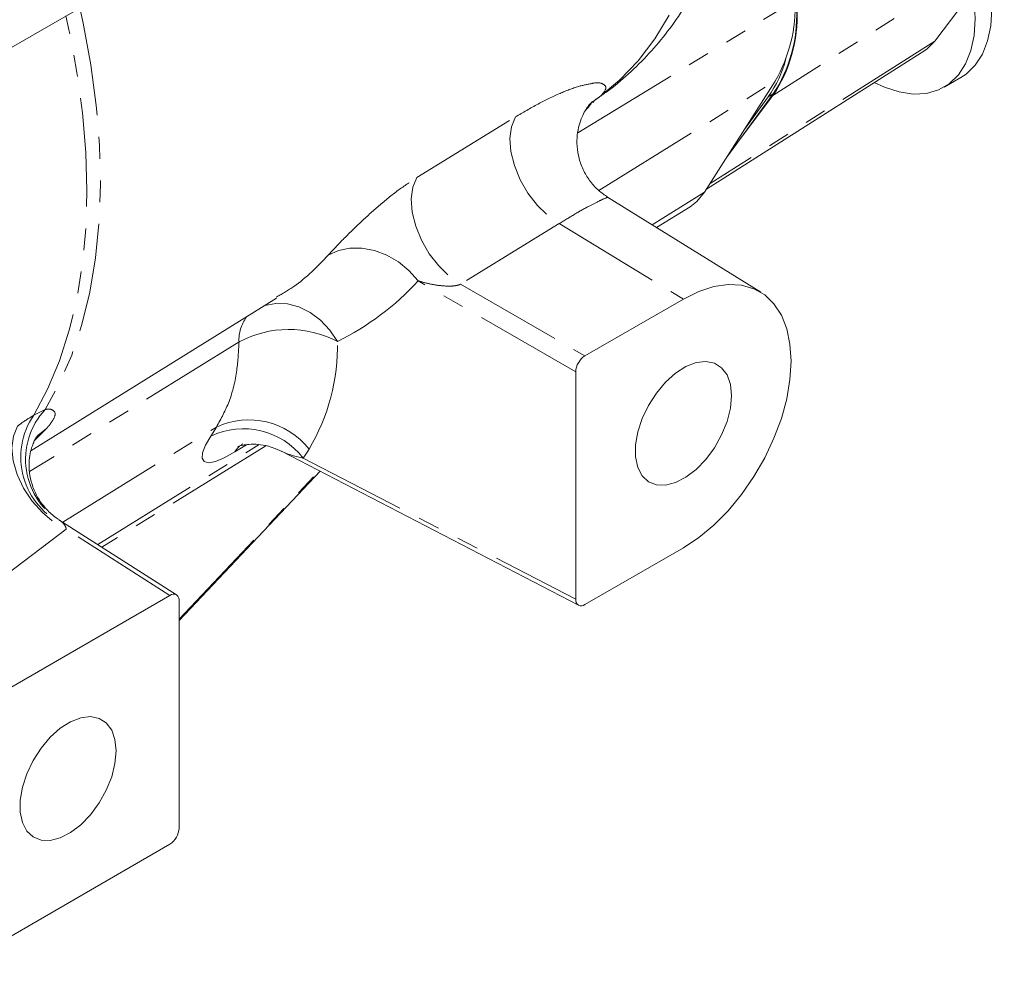
# Model space of a CAD drawing. Units: millimetres. Extents: x 11 to 1180, y 1 to 832.
# Drawn here: x 1035 to 1093, y 550 to 605 of the extents above; entities that cross this region are included whole.
import ezdxf

# ---------------------------------------------------------------- set-up
doc = ezdxf.new("R2010")
doc.units = ezdxf.units.MM
doc.linetypes.add('PHANTOM', pattern=[12.7, 6.35, -1.27, 1.27, -1.27, 1.27, -1.27])

msp = doc.modelspace()

# ---------------------------------------------------------------- linework, layer by layer
at = {"color": 7, "linetype": 'Continuous', "lineweight": 15}
for p, q in [((1048.432507, 611.51078), (1031.998452, 602.023598)), ((1088.591659, 603.949238), (1092.652237, 609.341342)), ((1075.273482, 595.308367), (1088.007444, 603.40428)), ((1089.140689, 601.259817), (1090.119538, 601.824898)), ((1075.158471, 595.127184), (1079.273479, 601.609569)), ((1076.453359, 597.167026), (1079.16286, 600.861516)), ((1077.266378, 598.275606), (1079.148529, 600.77494)), ((1077.52029, 598.847766), (1078.875487, 600.695614)), ((1078.444482, 589.282442), (1069.49109, 594.841268)), ((1072.355991, 593.062561), (1074.318928, 594.281275)), ((1035.832422, 580.034752), (1050.174605, 588.939276)), ((1050.141567, 588.992823), (1050.186996, 589.020502)), ((1068.170741, 585.57317), (1073.91829, 588.89116)), ((1067.632108, 571.36612), (1067.632108, 584.640231)), ((1050.450467, 580.005061), (1067.799979, 571.0118)), ((1044.481008, 570.122201), (1052.709738, 578.833949)), ((1044.333075, 571.618203), (1037.468038, 576.007608)), ((1073.91829, 574.37307), (1068.170741, 571.055073)), ((1031.998452, 564.691354), (1043.942377, 571.586434)), ((1044.481008, 571.275387), (1044.481008, 558.001269)), ((1043.942377, 557.068337), (1031.998452, 550.173257))]:
    msp.add_line(p, q, dxfattribs=at)
at = {"color": 8, "linetype": 'PHANTOM', "lineweight": 0}
for p, q in [((1092.652237, 609.341342), (1079.148529, 600.77494)), ((1067.751463, 598.601487), (1080.44693, 606.32458)), ((1088.591659, 603.949238), (1075.47771, 595.630083)), ((1068.974306, 595.232409), (1079.273479, 601.609569)), ((1068.600127, 600.379016), (1068.996228, 600.6721)), ((1068.996228, 600.6721), (1068.794772, 600.540254)), ((1079.16286, 600.861516), (1078.875487, 600.695614)), ((1058.355998, 595.983636), (1064.119607, 599.518668)), ((1072.090392, 593.227465), (1075.158471, 595.127184)), ((1066.672408, 593.293224), (1060.912026, 589.763571)), ((1066.672408, 593.293224), (1073.91829, 588.89116)), ((1067.632108, 584.640231), (1058.427579, 589.95394)), ((1060.912026, 589.763571), (1068.170741, 585.57317)), ((1047.976942, 586.384293), (1035.754524, 578.815829)), ((1035.99391, 582.103688), (1036.657971, 582.437005)), ((1036.746219, 581.328992), (1036.056614, 580.654588)), ((1037.693387, 575.863529), (1046.659684, 581.415381)), ((1046.323911, 580.894444), (1046.659684, 581.415381)), ((1039.72755, 574.562911), (1049.158334, 580.392156)), ((1049.534484, 580.321435), (1039.968677, 574.408744)), ((1048.415343, 580.38732), (1047.726621, 579.965677)), ((1052.063833, 580.131073), (1051.728053, 579.610128)), ((1051.728053, 579.610128), (1067.632108, 571.36612)), ((1044.481013, 570.194844), (1052.663671, 578.857828)), ((1037.882216, 575.461213), (1032.107144, 571.059335)), ((1037.686288, 575.836126), (1037.787367, 575.711269)), ((1043.942377, 571.586434), (1037.882216, 575.461213))]:
    msp.add_line(p, q, dxfattribs=at)
at = {"color": 8, "linetype": 'PHANTOM', "lineweight": 0, "flags": 128}
for points in [[(1068.996228, 600.6721), (1070.186488, 601.660404), (1071.274334, 602.798235), (1072.254633, 604.080226), (1073.122758, 605.500329), (1073.87462, 607.051838), (1074.50666, 608.727437), (1075.015904, 610.519212), (1075.399948, 612.418722), (1075.656978, 614.416991), (1075.785784, 616.504598), (1075.785754, 618.671689), (1075.656889, 620.908033), (1075.399799, 623.203095), (1075.015695, 625.546027), (1074.766395, 626.779374)], [(1038.679049, 605.880227), (1038.872208, 604.996588), (1039.321668, 602.567103), (1039.641784, 600.181911), (1039.83106, 597.852152), (1039.888616, 595.588688), (1039.81419, 593.402084), (1039.608119, 591.302548), (1039.271365, 589.299869), (1038.805506, 587.403398), (1038.212716, 585.621987), (1037.49575, 583.963949), (1036.657971, 582.437005)], [(1035.99391, 582.103688), (1036.805343, 583.634634), (1037.498211, 585.292656), (1038.069369, 587.070193), (1038.51621, 588.959154), (1038.836705, 590.950962), (1039.029395, 593.036544), (1039.093405, 595.206413), (1039.028442, 597.4507), (1038.834808, 599.759188), (1038.51337, 602.121387), (1038.065607, 604.526546), (1037.87092, 605.413701)], [(1064.119607, 599.518668), (1063.884263, 598.952521), (1063.792685, 598.266598), (1063.84946, 597.495359), (1064.051745, 596.677508), (1064.389389, 595.854115), (1064.845427, 595.066514), (1065.396972, 594.354261), (1066.016336, 593.753103), (1066.672408, 593.293224)], [(1058.355998, 595.983636), (1058.122378, 595.416788), (1058.032248, 594.730768), (1058.090126, 593.959931), (1058.293105, 593.142893), (1058.631017, 592.320565), (1059.086952, 591.534149), (1059.638064, 590.823028), (1060.256747, 590.22281), (1060.912026, 589.763571)], [(1053.184016, 591.450583), (1053.776432, 591.724593), (1054.440503, 591.864381), (1055.150551, 591.864552), (1055.879144, 591.725085), (1056.5981, 591.45138), (1057.279647, 591.054019), (1057.897435, 590.548355), (1058.427579, 589.95394)], [(1049.482106, 588.509318), (1049.492632, 588.512745), (1050.132748, 588.636611), (1050.803625, 588.608299), (1051.479192, 588.428911), (1052.133222, 588.105414), (1052.740289, 587.65037), (1053.276835, 587.081466), (1053.722, 586.420793)], [(1035.054265, 581.475463), (1034.811673, 580.891114), (1034.724305, 580.200385), (1034.796479, 579.437342), (1035.02463, 578.639653), (1035.397496, 577.846672), (1035.896685, 577.097524), (1036.49756, 576.429177), (1037.170472, 575.87463), (1037.882216, 575.461213)], [(1036.746219, 581.328992), (1036.254578, 580.936726), (1036.122353, 580.793019)], [(1047.726621, 579.965677), (1047.11811, 579.627466), (1046.606184, 579.41575), (1046.210483, 579.338659), (1045.946212, 579.399142), (1045.823512, 579.594884), (1045.847093, 579.918359), (1046.01606, 580.357168), (1046.323911, 580.894444)]]:
    msp.add_lwpolyline(points, dxfattribs=at)
at = {"color": 7, "linetype": 'Continuous', "lineweight": 15, "flags": 128}
for points in [[(1091.665601, 608.031172), (1091.678103, 607.97542), (1091.865351, 606.87336), (1091.928193, 605.822455), (1091.865351, 604.844112), (1091.678103, 603.958238), (1091.370267, 603.182871), (1090.948103, 602.533791), (1090.42021, 602.024216), (1090.119538, 601.824898)], [(1090.802891, 606.885564), (1090.886501, 606.308278), (1090.949343, 605.257381), (1090.886501, 604.279038), (1090.699253, 603.393164), (1090.391417, 602.617797), (1089.969253, 601.968717), (1089.44136, 601.459142), (1088.818477, 601.099443), (1088.113291, 600.896943), (1087.340159, 600.855764), (1086.514813, 600.976747), (1085.654059, 601.257425), (1085.064319, 601.533119)], [(1088.007444, 603.40428), (1088.144125, 603.498917), (1088.591659, 603.949238)], [(1074.318928, 594.281275), (1074.708664, 594.580416), (1075.158471, 595.127184)], [(1073.91829, 588.89116), (1074.812905, 589.333724), (1075.68931, 589.619506), (1076.529661, 589.742687), (1077.316856, 589.700762), (1078.034864, 589.494582), (1078.669069, 589.128342), (1079.206561, 588.609506), (1079.6364, 587.948624), (1079.949831, 587.159161), (1080.14048, 586.257178), (1080.204466, 585.261043), (1080.14048, 584.191043), (1079.949831, 583.068941), (1079.6364, 581.917595), (1079.206561, 580.760431), (1078.669069, 579.621013), (1078.034864, 578.522537), (1077.316856, 577.487368), (1076.529661, 576.53657), (1075.68931, 575.689498), (1074.812905, 574.963395), (1073.91829, 574.37307)], [(1076.65901, 582.51765), (1076.724616, 583.252173), (1076.65901, 583.910946), (1076.465247, 584.463153), (1076.152389, 584.882986), (1075.735067, 585.150812), (1075.232798, 585.254114), (1074.669061, 585.18805), (1074.07022, 584.955711), (1073.464274, 584.567968), (1072.87956, 584.042955), (1072.34341, 583.405208), (1071.880906, 582.684543), (1071.513665, 581.914675), (1071.258861, 581.131596), (1071.128411, 580.37192), (1071.128411, 579.671171), (1071.258861, 579.062108), (1071.513665, 578.573223), (1071.880906, 578.227367), (1072.34341, 578.040708), (1072.87956, 578.021985), (1073.464274, 578.172062), (1074.07022, 578.483928), (1074.669061, 578.942996), (1075.232798, 579.527814), (1075.735067, 580.211017), (1076.152389, 580.96068), (1076.465247, 581.741732), (1076.65901, 582.51765)], [(1040.737984, 561.780889), (1040.803593, 562.515412), (1040.737984, 563.174177), (1040.544219, 563.726384), (1040.231362, 564.146224), (1039.814043, 564.414043), (1039.311774, 564.517353), (1038.748036, 564.451281), (1038.149195, 564.218942), (1037.54325, 563.831199), (1036.958533, 563.306186), (1036.422389, 562.668447), (1035.959879, 561.947782), (1035.592641, 561.177913), (1035.337836, 560.394827), (1035.207384, 559.635151), (1035.207384, 558.934409), (1035.337836, 558.325339), (1035.592641, 557.836462), (1035.959879, 557.490606), (1036.422389, 557.303939), (1036.958533, 557.285223), (1037.54325, 557.435293), (1038.149195, 557.747159), (1038.748036, 558.206234), (1039.311774, 558.791045), (1039.814043, 559.474249), (1040.231362, 560.223911), (1040.544219, 561.004955), (1040.737984, 561.780889)]]:
    msp.add_lwpolyline(points, dxfattribs=at)
at = {"color": 7, "linetype": 'Continuous', "lineweight": 15}
for centre, radius, start, end in [((1071.653298, 606.009574), 8.799272, 329.99722854, 2.05157335), ((1072.290225, 605.398201), 8.271086, 326.01564077, 2.56873224), ((1072.218738, 605.435274), 8.315052, 326.6290295, 2.38366758), ((1073.305353, 604.629167), 6.819034, 324.77078349, 345.35589405), ((1068.801368, 584.587119), 1.170465, 122.6008678, 177.39917932), ((1044.15267, 571.328704), 0.332638, 350.77661494, 129.21256417), ((1067.960449, 571.312809), 0.332641, 170.77759218, 309.21166201), ((1043.311759, 558.054383), 1.170455, 302.60063029, 357.39909564)]:
    msp.add_arc(centre, radius, start, end, dxfattribs=at)
at = {"color": 8, "linetype": 'PHANTOM', "lineweight": 0}
for centre, radius, start, end in [((1046.956752, 600.331113), 15.468212, 295.93585039, 317.86568526), ((1050.273954, 586.492096), 2.299541, 143.87682553, 182.68702941), ((1050.884099, 580.952229), 6.161078, 62.57302605, 118.15500498), ((1041.929339, 586.166276), 11.795407, 329.22573221, 1.23640495), ((1039.765155, 579.54052), 4.247849, 137.00997232, 240.69931927), ((1039.560806, 579.656621), 4.325608, 145.54794036, 245.79604259), ((1048.554601, 577.376849), 4.460993, 38.12663132, 115.13640248), ((1048.218818, 576.855904), 4.460996, 38.12660706, 115.13625055), ((1049.005434, 579.158955), 1.512006, 122.26004002, 147.75477548), ((1052.523122, 584.446061), 4.900855, 244.98110846, 260.66361084)]:
    msp.add_arc(centre, radius, start, end, dxfattribs=at)
at = {"color": 7, "linetype": 'Continuous', "lineweight": 15}
for points, knots in [([(1069.041568, 600.714218), (1069.22917, 600.841509), (1069.877089, 601.281133), (1070.890129, 602.16762), (1072.074381, 603.362017), (1073.152146, 604.680613), (1074.127719, 606.110225), (1074.996027, 607.651014), (1075.753949, 609.299482), (1076.39733, 611.052251), (1076.921938, 612.904167), (1077.323886, 614.848123), (1077.599987, 616.874943), (1077.748535, 618.973823), (1077.768654, 621.132894), (1077.663364, 623.340399), (1077.427259, 625.582982), (1077.15648, 627.423477), (1076.926503, 628.506175), (1076.855609, 628.839936)], [0, 0, 0, 0, 0.022011683, 0.076021779, 0.130345308, 0.185289676, 0.241163378, 0.298264599, 0.356868069, 0.417203502, 0.479436805, 0.543653284, 0.609855574, 0.677974563, 0.747891075, 0.819459546, 0.892502695, 0.966861999, 1, 1, 1, 1]), ([(1069.49413, 594.843377), (1069.319715, 594.963086), (1068.948598, 595.217803), (1068.477862, 595.735927), (1068.080073, 596.367086), (1067.814681, 597.06963), (1067.695182, 597.784294), (1067.706251, 598.444098), (1067.813553, 599.019551), (1067.97806, 599.491539), (1068.161564, 599.854314), (1068.332584, 600.113751), (1068.468548, 600.281058), (1068.549145, 600.365334), (1068.58205, 600.395658), (1068.585312, 600.398664)], [0, 0, 0, 0, 0.098969209, 0.210585098, 0.325389133, 0.44726557, 0.560167956, 0.663285942, 0.755176318, 0.833558157, 0.896926979, 0.945379816, 0.979012605, 0.997919684, 1, 1, 1, 1]), ([(1068.62474, 600.365635), (1068.663924, 600.395488), (1068.706575, 600.427982), (1068.68118, 600.411561), (1068.679116, 600.410227)], [0, 0, 0, 0, 0.918723705, 1, 1, 1, 1]), ([(1037.483512, 576.01421), (1037.421768, 576.048988), (1037.147432, 576.203513), (1036.721516, 576.610126), (1036.255758, 577.211531), (1035.933302, 577.889598), (1035.757036, 578.561257), (1035.7054, 579.185714), (1035.755495, 579.73725), (1035.843393, 580.15991), (1035.996365, 580.522069), (1036.029492, 580.649574), (1036.19178, 580.867029), (1036.161035, 580.838326), (1036.160588, 580.837909)], [0, 0, 0, 0, 0.038483328, 0.170987472, 0.315748294, 0.45073041, 0.576038543, 0.69116824, 0.790621016, 0.872710123, 0.935032528, 0.977485346, 0.999672815, 1, 1, 1, 1]), ([(1047.916219, 580.280665), (1047.914599, 580.279838), (1047.874591, 580.2594), (1048.143371, 580.363946), (1048.289687, 580.370651), (1048.747315, 580.435038), (1049.254656, 580.397384), (1049.875892, 580.27245), (1050.274893, 580.084476), (1050.480027, 579.987835)], [0, 0, 0, 0, 0.001966985, 0.048591202, 0.146354513, 0.298203473, 0.502508227, 0.744230946, 1, 1, 1, 1])]:
    msp.add_open_spline(points, degree=3, knots=knots, dxfattribs=at)
at = {"color": 8, "linetype": 'PHANTOM', "lineweight": 0}
for points, knots in [([(1064.119607, 599.518668), (1064.553381, 599.776664), (1065.397387, 600.278654), (1066.628379, 600.872794), (1067.689188, 601.296385), (1068.511407, 601.468543), (1069.065221, 601.556343), (1069.489229, 601.280634), (1069.272922, 600.934221), (1069.110232, 600.771113), (1069.019664, 600.692454), (1068.996228, 600.6721)], [0, 0, 0, 0, 0.232499333, 0.4523804172, 0.629843202, 0.7568427959, 0.8390771655, 0.8872919031, 0.945018895, 0.985772549, 1, 1, 1, 1]), ([(1068.614399, 600.428086), (1068.534392, 600.307435), (1068.408745, 600.117956), (1068.251518, 599.954193), (1068.194406, 599.894706)], [0, 0, 0, 0, 0.636750317, 1, 1, 1, 1]), ([(1053.184016, 591.450583), (1053.474212, 591.760661), (1054.085863, 592.414218), (1055.072588, 593.3797), (1056.137077, 594.340944), (1057.22246, 595.233925), (1057.989125, 595.74099), (1058.355998, 595.983636)], [0, 0, 0, 0, 0.184752465, 0.389406247, 0.600337478, 0.808749485, 1, 1, 1, 1]), ([(1069.483693, 594.830658), (1069.489598, 594.832248), (1069.54741, 594.847811), (1069.163891, 594.698241), (1068.970424, 594.589795), (1068.262417, 594.242428), (1067.534376, 593.82428), (1066.966368, 593.474331), (1066.672408, 593.293224)], [0, 0, 0, 0, 0.0051092008, 0.0500257841, 0.1830082731, 0.3884673986, 0.683515854, 1, 1, 1, 1]), ([(1050.186996, 589.020502), (1050.522286, 589.211973), (1051.646915, 589.854202), (1052.550101, 590.792221), (1053.184016, 591.450583)], [0, 0, 0, 0, 0.298134325, 1, 1, 1, 1]), ([(1060.912026, 589.763571), (1060.888333, 589.750929), (1060.832382, 589.721074), (1060.711274, 589.686797), (1060.456693, 589.643891), (1059.985437, 589.639997), (1059.35134, 589.713905), (1058.805863, 589.842878), (1058.50637, 589.930808), (1058.427579, 589.95394)], [0, 0, 0, 0, 0.031737541, 0.074951649, 0.148172824, 0.337277367, 0.63025628, 0.902727872, 1, 1, 1, 1]), ([(1046.659684, 581.415381), (1046.926223, 581.904947), (1047.492304, 582.944699), (1047.887626, 584.655512), (1047.94839, 585.83165), (1047.976942, 586.384293)], [0, 0, 0, 0, 0.320518928, 0.6807263, 1, 1, 1, 1]), ([(1036.657971, 582.437005), (1036.758856, 582.459604), (1036.968016, 582.506456), (1037.362481, 582.235747), (1037.062313, 581.727744), (1036.853112, 581.463837), (1036.746219, 581.328992)], [0, 0, 0, 0, 0.1794914524, 0.3721310798, 0.6791853303, 1, 1, 1, 1]), ([(1035.054265, 581.475463), (1035.129326, 581.532437), (1035.429666, 581.760406), (1035.752076, 581.956558), (1035.99391, 582.103688)], [0, 0, 0, 0, 0.24991898, 1, 1, 1, 1]), ([(1037.463658, 576.00129), (1037.49854, 575.982612), (1037.580711, 575.938611), (1037.647723, 575.873562), (1037.686288, 575.836126)], [0, 0, 0, 0, 0.424501481, 1, 1, 1, 1]), ([(1037.787367, 575.711269), (1037.827959, 575.647691), (1037.878139, 575.569095), (1037.881562, 575.47852), (1037.882216, 575.461213)], [0, 0, 0, 0, 0.808921583, 1, 1, 1, 1])]:
    msp.add_open_spline(points, degree=3, knots=knots, dxfattribs=at)

doc.saveas('drawing.dxf')
